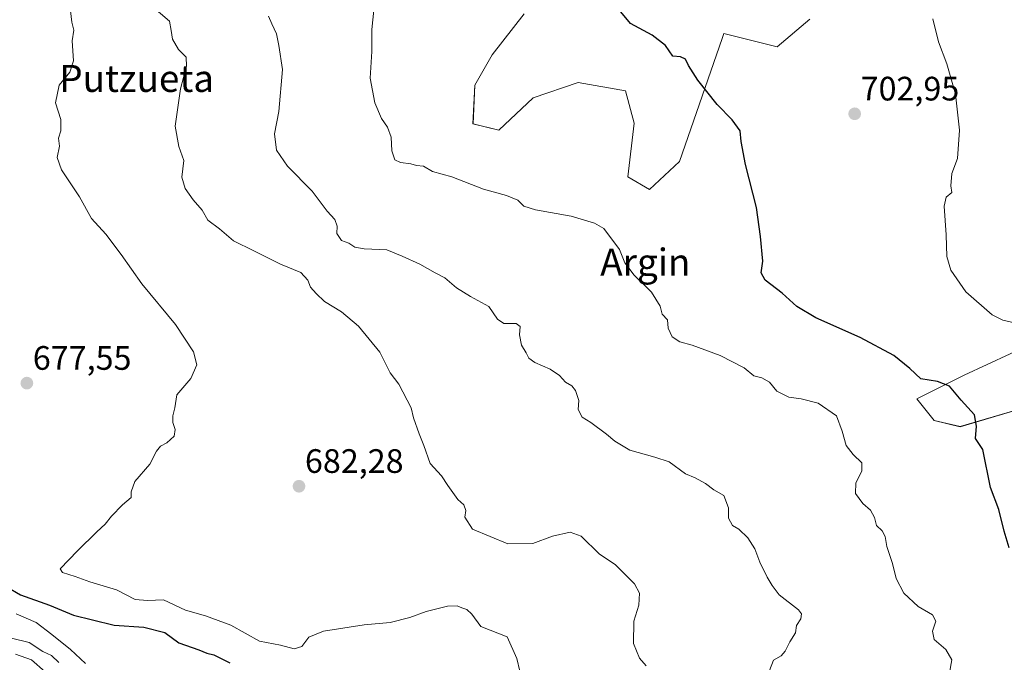
# Model space of a CAD drawing. Units: metres. Extents: x 620709 to 624170, y 4750313 to 4752687.
# Drawn here: x 621253 to 621544, y 4750964 to 4751154 of the extents above; entities that cross this region are included whole.
import ezdxf
from ezdxf.enums import TextEntityAlignment as Align

# ---------------------------------------------------------------- set-up
doc = ezdxf.new("R2010")
doc.units = ezdxf.units.M
doc.header["$MEASUREMENT"] = 0
for name, color, linetype, lineweight in [('Arbolado forestal CxS', 92, 'Continuous', 0), ('Carátula', 7, 'Continuous', 5), ('Curva de nivel maestra', 36, 'Continuous', 30), ('Curva de nivel normal', 36, 'Continuous', 0), ('Pastizal CxS', 92, 'Continuous', 0), ('Punto de cota en terreno', 7, 'Continuous', 0), ('Rótulo de punto de cota en terreno', 19, 'Continuous', 0), ('Texto cartográfico', 19, 'Continuous', 0)]:
    doc.layers.add(name, color=color, linetype=linetype, lineweight=lineweight)
doc.styles.add('Arial', font='txt', dxfattribs={"height": 0.2})

# ---------------------------------------------------------------- blocks, each defined once
blk = doc.blocks.new('*U150')
at = {"layer": 'Arbolado forestal CxS', "color": 92, "linetype": 'Continuous', "lineweight": 0}
for points in [[(621559.4655, 4751061.6613, 705.6603), (621532.2791, 4751049.11, 700.5614), (621518.3371, 4751042.0572, 699.5557), (621523.4467, 4751035.7299, 699.1994), (621531.0767, 4751033.8609, 699.7402), (621552.3361, 4751040.0849, 702.3387)], [(621402.2291, 4751155.8343, 699.1741), (621392.7567, 4751143.7215, 698.1385), (621387.7155, 4751134.8047, 697.5995), (621387.1313, 4751123.3697, 696.6149), (621394.7611, 4751121.5005, 696.7438), (621404.8815, 4751131.0753, 697.7646), (621418.1995, 4751135.5851, 698.5095), (621432.1845, 4751133.1109, 699.1292), (621434.7671, 4751123.5959, 698.5751), (621432.9327, 4751107.7082, 696.629), (621439.3007, 4751103.9279, 696.8808), (621448.1559, 4751112.227, 698.3365), (621460.7591, 4751148.5633, 701.4268), (621461.2889, 4751150.0905, 701.5429), (621477.0577, 4751146.1454, 702.2527), (621486.7127, 4751154.3301, 703.0357)]]:
    blk.add_polyline3d(points, dxfattribs=at)
blk = doc.blocks.new('*U171')
at = {"layer": 'Curva de nivel normal', "color": 36, "linetype": 'Continuous', "lineweight": 0}
blk.add_polyline3d([(621527.93, 4750961.16, 695), (621528.67, 4750964.99, 695), (621526.92, 4750968.01, 695), (621523.48, 4750970.95, 695), (621522.98, 4750973.38, 695), (621523.95, 4750976.42, 695), (621522.92, 4750978.3, 695), (621518.68, 4750980.74, 695), (621514.5, 4750984.65, 695), (621512.22, 4750988.99, 695), (621511.11, 4750993.4, 695), (621509.49, 4750998.49, 695), (621508.98, 4751001.42, 695), (621508.05, 4751003.05, 695), (621506.34, 4751004.64, 695), (621505.79, 4751007.01, 695), (621504.64, 4751009.23, 695), (621502.37, 4751011.19, 695), (621500.2, 4751014.15, 695), (621500.24, 4751017.26, 695), (621502.07, 4751020.74, 695), (621502.1, 4751023.17, 695), (621499.48, 4751025.61, 695), (621497.47, 4751028.29, 695), (621496.21, 4751032.52, 695), (621494.59, 4751037.03, 695), (621489.15, 4751040.8, 695), (621484.12, 4751042.13, 695), (621480.45, 4751042.56, 695), (621476.96, 4751044.39, 695), (621474.79, 4751047.03, 695), (621472.54, 4751048.29, 695), (621470.15, 4751048.92, 695), (621467.32, 4751051.29, 695), (621460.21, 4751054.89, 695), (621451.86, 4751057.94, 695), (621448.22, 4751058.95, 695), (621445.95, 4751060.44, 695), (621444.86, 4751063.01, 695), (621444.59, 4751065.41, 695), (621443.01, 4751067.12, 695), (621442.44, 4751069.44, 695), (621439.88, 4751073.6, 695), (621434.78, 4751078.65, 695), (621432.03, 4751082.27, 695), (621430.43, 4751086.25, 695), (621425.78, 4751092.46, 695), (621423.06, 4751094, 695), (621416.12, 4751096.04, 695), (621405.56, 4751097.91, 695), (621402.18, 4751098.98, 695), (621400.37, 4751100.79, 695), (621397.06, 4751102.19, 695), (621390.25, 4751104.08, 695), (621380.84, 4751107.65, 695), (621375.13, 4751109.29, 695), (621372.52, 4751110.89, 695), (621370.45, 4751111, 695), (621368.72, 4751111.55, 695), (621365.73, 4751111.88, 695), (621363.98, 4751112.76, 695), (621363.12, 4751115.41, 695), (621362.98, 4751119.42, 695), (621361.88, 4751122.37, 695), (621360.05, 4751124.95, 695), (621358.13, 4751129.59, 695), (621356.76, 4751136.83, 695), (621357.2, 4751144.7, 695), (621357.25, 4751151.24, 695), (621357.82, 4751156.98, 695)], dxfattribs=at)
blk = doc.blocks.new('*U175')
at = {"layer": 'Curva de nivel normal', "color": 36, "linetype": 'Continuous', "lineweight": 0}
blk.add_polyline3d([(621268.13, 4751156.75, 680), (621268.57, 4751153.4, 680), (621269.13, 4751151.02, 680), (621268.67, 4751147.88, 680), (621269.04, 4751142, 680), (621268, 4751138.64, 680), (621264.82, 4751134.79, 680), (621263.72, 4751129.58, 680), (621265.28, 4751124.62, 680), (621265.33, 4751121.27, 680), (621264.66, 4751119.07, 680), (621264.95, 4751116.74, 680), (621264.24, 4751113.4, 680), (621265.54, 4751109.74, 680), (621270.84, 4751101.74, 680), (621274.39, 4751095.4, 680), (621278.57, 4751090.74, 680), (621283.15, 4751084.74, 680), (621289.24, 4751076.07, 680), (621299.24, 4751064.07, 680), (621304.54, 4751055.95, 680), (621305.54, 4751052.14, 680), (621303.76, 4751048.12, 680), (621299.58, 4751043.28, 680), (621298.97, 4751039.4, 680), (621298.4, 4751037.07, 680), (621298.37, 4751035.07, 680), (621299.11, 4751033.07, 680), (621298.79, 4751031.03, 680), (621296.68, 4751029.08, 680), (621294.76, 4751028.06, 680), (621293.59, 4751026.58, 680), (621291.61, 4751022.74, 680), (621287.2, 4751017.63, 680), (621286.12, 4751014.65, 680), (621286.07, 4751012.96, 680), (621283.57, 4751010.74, 680), (621280.28, 4751007.38, 680), (621278.46, 4751005.08, 680), (621275.91, 4751002.83, 680), (621270.2, 4750997.18, 680), (621265.07, 4750991.82, 680), (621265.85, 4750990.79, 680), (621269.54, 4750989.58, 680), (621273.91, 4750988.01, 680), (621281.76, 4750985.65, 680), (621287.31, 4750982.8, 680), (621290.88, 4750982.46, 680), (621295.7, 4750982.72, 680), (621302.15, 4750979.64, 680), (621308.11, 4750977.93, 680), (621315.6, 4750975.15, 680), (621324.04, 4750970.51, 680), (621330.25, 4750969.3, 680), (621334.25, 4750968.23, 680), (621336.58, 4750968.93, 680), (621338.6, 4750971.62, 680), (621342.99, 4750973.4, 680), (621354.93, 4750975.26, 680), (621362.64, 4750976.02, 680), (621368.47, 4750977.44, 680), (621373.3, 4750979.22, 680), (621379.58, 4750980.8, 680), (621382.45, 4750980.95, 680), (621383.79, 4750980.28, 680), (621385.33, 4750979.82, 680), (621386.78, 4750978.43, 680), (621389.41, 4750974.79, 680), (621397.22, 4750971.71, 680), (621400.08, 4750965.3, 680), (621401.02, 4750961.62, 680)], dxfattribs=at)
blk = doc.blocks.new('*U186')
at = {"layer": 'Curva de nivel normal', "color": 36, "linetype": 'Continuous', "lineweight": 0}
blk.add_polyline3d([(621474.77, 4750961.77, 690), (621475.96, 4750964.85, 690), (621478.22, 4750966.16, 690), (621479.36, 4750967.48, 690), (621480.74, 4750970.29, 690), (621482.4, 4750972.96, 690), (621482.72, 4750975.07, 690), (621484.07, 4750977.07, 690), (621484.22, 4750978.59, 690), (621483.34, 4750979.69, 690), (621477.61, 4750984.21, 690), (621475.51, 4750986.96, 690), (621474.04, 4750989.35, 690), (621471.92, 4750993.86, 690), (621470.43, 4750997.74, 690), (621468.4, 4751001.01, 690), (621465.7, 4751003.52, 690), (621463.78, 4751004.61, 690), (621462.62, 4751006.78, 690), (621462.67, 4751009.83, 690), (621461.24, 4751013.49, 690), (621458.31, 4751015.24, 690), (621455.8, 4751017.07, 690), (621452.82, 4751018.73, 690), (621449.89, 4751019.93, 690), (621445.14, 4751023.48, 690), (621440.83, 4751024.83, 690), (621433.48, 4751026.93, 690), (621429.01, 4751029.56, 690), (621426.54, 4751031.68, 690), (621421.98, 4751035.07, 690), (621419.44, 4751036.71, 690), (621418.22, 4751038.92, 690), (621418.42, 4751041.56, 690), (621417.43, 4751044.59, 690), (621416.32, 4751045.96, 690), (621414.46, 4751047.06, 690), (621412.71, 4751048.98, 690), (621409.96, 4751050.85, 690), (621405.41, 4751052.8, 690), (621403.66, 4751054.14, 690), (621402.89, 4751055.71, 690), (621401.44, 4751057.91, 690), (621400.88, 4751060.96, 690), (621401.08, 4751063.46, 690), (621399.87, 4751064.31, 690), (621396.24, 4751064.31, 690), (621394.41, 4751065.67, 690), (621391.8, 4751069.37, 690), (621386.39, 4751072.32, 690), (621382.22, 4751074.92, 690), (621378.81, 4751077.81, 690), (621375.93, 4751079.29, 690), (621371.44, 4751081.93, 690), (621366.23, 4751084.29, 690), (621361.66, 4751086.09, 690), (621355, 4751086.39, 690), (621352.16, 4751086.86, 690), (621350.42, 4751088.07, 690), (621348.22, 4751088.92, 690), (621346.91, 4751090.98, 690), (621346.94, 4751093.08, 690), (621346.31, 4751095.05, 690), (621344.01, 4751097.5, 690), (621339.63, 4751103.45, 690), (621332.32, 4751110.81, 690), (621329.06, 4751115.54, 690), (621328.46, 4751120.44, 690), (621329.7, 4751126.99, 690), (621330.82, 4751139.4, 690), (621329.76, 4751146.54, 690), (621329.08, 4751149.96, 690), (621327.65, 4751152.88, 690), (621326.66, 4751155.13, 690)], dxfattribs=at)
blk = doc.blocks.new('*U196')
at = {"layer": 'Curva de nivel normal', "color": 36, "linetype": 'Continuous', "lineweight": 0}
blk.add_polyline3d([(621252.14, 4750978.53, 670), (621257.99, 4750976.02, 670), (621262.62, 4750972.44, 670), (621268.17, 4750968.03, 670), (621272.64, 4750963.9, 670)], dxfattribs=at)
blk = doc.blocks.new('*U200')
at = {"layer": 'Curva de nivel normal', "color": 36, "linetype": 'Continuous', "lineweight": 0}
blk.add_polyline3d([(621290.11, 4751159.91, 685), (621297.43, 4751153.72, 685), (621297.94, 4751150.98, 685), (621298.31, 4751148.38, 685), (621300.09, 4751145.31, 685), (621302.31, 4751143.07, 685), (621302.42, 4751140.4, 685), (621300.63, 4751133.74, 685), (621299.12, 4751122.65, 685), (621300.18, 4751116.69, 685), (621301.67, 4751112.5, 685), (621301.04, 4751107.58, 685), (621302.04, 4751104.21, 685), (621304.43, 4751100.92, 685), (621307.07, 4751097.89, 685), (621308.74, 4751094.9, 685), (621312.17, 4751092.32, 685), (621316.3, 4751088.79, 685), (621322.32, 4751085.86, 685), (621330.21, 4751081.88, 685), (621336.23, 4751079.44, 685), (621338.32, 4751077.15, 685), (621339.06, 4751075.12, 685), (621340.8, 4751073.26, 685), (621343.24, 4751070.87, 685), (621348.23, 4751067.83, 685), (621353.25, 4751063.56, 685), (621359.57, 4751055.84, 685), (621362.66, 4751049.76, 685), (621365.2, 4751046.4, 685), (621368.9, 4751039.41, 685), (621369.55, 4751036.49, 685), (621371.21, 4751031.74, 685), (621372.64, 4751028.34, 685), (621374.5, 4751023.01, 685), (621377.82, 4751019.3, 685), (621379.67, 4751016.47, 685), (621382.6, 4751012.32, 685), (621384.43, 4751010.8, 685), (621384.98, 4751009.07, 685), (621384.68, 4751007.07, 685), (621387, 4751003.59, 685), (621397.43, 4750999.2, 685), (621404.78, 4750999.37, 685), (621410.67, 4751001.48, 685), (621415.86, 4751002.7, 685), (621419.07, 4751001.54, 685), (621424.56, 4750996.2, 685), (621429.1, 4750993.12, 685), (621434.89, 4750987.39, 685), (621436.34, 4750984.68, 685), (621436.19, 4750981.06, 685), (621434.66, 4750976.4, 685), (621434.58, 4750969.74, 685), (621436.36, 4750965.4, 685), (621438.28, 4750963.14, 685)], dxfattribs=at)
blk = doc.blocks.new('*U210')
at = {"layer": 'Curva de nivel maestra', "color": 36, "linetype": 'Continuous', "lineweight": 30}
blk.add_polyline3d([(621249.38, 4750986.5, 675), (621253.37, 4750984.19, 675), (621261.92, 4750981.08, 675), (621269.05, 4750978.2, 675), (621274.66, 4750976.82, 675), (621281.11, 4750975.22, 675), (621289.88, 4750974.56, 675), (621296.03, 4750973, 675), (621300.15, 4750970.02, 675), (621306.13, 4750967.95, 675), (621308.48, 4750966.97, 675), (621310.56, 4750966.45, 675), (621315.22, 4750964.1, 675)], dxfattribs=at)
blk = doc.blocks.new('5PATER')
at = {"layer": 'Carátula', "linetype": 'Continuous', "lineweight": 5}
h = blk.add_hatch(color=250, dxfattribs=at)
edge = h.paths.add_edge_path()
edge.add_ellipse((0, 0.01), major_axis=(-1.33, -1.34), ratio=0.999422, start_angle=0, end_angle=360)

msp = doc.modelspace()

# ---------------------------------------------------------------- linework, layer by layer
at = {"layer": 'Arbolado forestal CxS', "color": 92, "linetype": 'Continuous', "lineweight": 0}
for points in [[(621486.71, 4751154.33, 703.04), (621477.06, 4751146.15, 702.25), (621461.29, 4751150.09, 701.54), (621460.76, 4751148.56, 701.43), (621448.16, 4751112.23, 698.34), (621439.3, 4751103.93, 696.88), (621439.3, 4751103.93, 696.88), (621432.93, 4751107.71, 696.63), (621434.77, 4751123.6, 698.58), (621432.18, 4751133.11, 699.13), (621418.2, 4751135.59, 698.51), (621404.88, 4751131.08, 697.76), (621394.76, 4751121.5, 696.74), (621387.13, 4751123.37, 696.61), (621387.72, 4751134.8, 697.6), (621392.76, 4751143.72, 698.14), (621402.23, 4751155.83, 699.17)], [(621486.71, 4751154.33, 703.04), (621477.06, 4751146.15, 702.25), (621461.29, 4751150.09, 701.54), (621460.76, 4751148.56, 701.43), (621448.16, 4751112.23, 698.34), (621439.3, 4751103.93, 696.88), (621432.93, 4751107.71, 696.63), (621434.77, 4751123.6, 698.58), (621432.18, 4751133.11, 699.13), (621418.2, 4751135.59, 698.51), (621404.88, 4751131.08, 697.76), (621394.76, 4751121.5, 696.74), (621387.13, 4751123.37, 696.61), (621387.72, 4751134.8, 697.6), (621392.76, 4751143.72, 698.14), (621402.23, 4751155.83, 699.17)], [(621486.71, 4751154.33, 703.04), (621477.06, 4751146.15, 702.25), (621461.29, 4751150.09, 701.54), (621460.76, 4751148.56, 701.43), (621448.16, 4751112.23, 698.34), (621439.3, 4751103.93, 696.88), (621432.93, 4751107.71, 696.63), (621434.77, 4751123.6, 698.58), (621432.18, 4751133.11, 699.13), (621418.2, 4751135.59, 698.51), (621404.88, 4751131.08, 697.76), (621394.76, 4751121.5, 696.74), (621387.13, 4751123.37, 696.61), (621387.72, 4751134.8, 697.6), (621392.76, 4751143.72, 698.14), (621402.23, 4751155.83, 699.17)], [(621559.47, 4751061.66, 705.66), (621532.28, 4751049.11, 700.56), (621518.34, 4751042.06, 699.56), (621523.45, 4751035.73, 699.2), (621531.08, 4751033.86, 699.74), (621552.34, 4751040.08, 702.34)]]:
    msp.add_polyline3d(points, dxfattribs=at)
at = {"layer": 'Curva de nivel maestra', "color": 36, "linetype": 'Continuous', "lineweight": 30}
msp.add_polyline3d([(621545.61, 4750998.1, 700), (621544.12, 4751002.95, 700), (621542.53, 4751009.36, 700), (621540.06, 4751015.89, 700), (621537.79, 4751027.07, 700), (621535.68, 4751030.37, 700), (621535.95, 4751034.05, 700), (621535.37, 4751037.4, 700), (621531.44, 4751041.67, 700), (621527.98, 4751045.8, 700), (621524.43, 4751047.25, 700), (621519.45, 4751047.96, 700), (621516.21, 4751051.02, 700), (621511.56, 4751054.87, 700), (621501.53, 4751060.2, 700), (621488.45, 4751066.02, 700), (621482.85, 4751069.39, 700), (621478.46, 4751073.31, 700), (621473.51, 4751077.17, 700), (621472.28, 4751079.29, 700), (621472.84, 4751082.76, 700), (621472.09, 4751090.08, 700), (621470.9, 4751098.62, 700), (621467.63, 4751111.35, 700), (621466.43, 4751118.18, 700), (621466.09, 4751121.25, 700), (621463.72, 4751124.54, 700), (621459.32, 4751129.11, 700), (621453.54, 4751136.25, 700), (621450.78, 4751140.57, 700), (621449.92, 4751142.47, 700), (621448.42, 4751143.14, 700), (621446.19, 4751143.4, 700), (621444.01, 4751146.5, 700), (621440.09, 4751149.53, 700), (621433.7, 4751152.99, 700), (621430.83, 4751156.43, 700)], dxfattribs=at)
at = {"layer": 'Curva de nivel normal', "color": 36, "linetype": 'Continuous', "lineweight": 0}
for points in [[(621550.1, 4751063.83, 705), (621543.73, 4751065.31, 705), (621540.62, 4751066.88, 705), (621532.76, 4751073.71, 705), (621528.38, 4751080.14, 705), (621527.16, 4751084.13, 705), (621527.02, 4751090.51, 705), (621526.41, 4751098.98, 705), (621526.98, 4751101.65, 705), (621528.68, 4751103.06, 705), (621528.31, 4751105, 705), (621528.63, 4751108.65, 705), (621530.32, 4751113.13, 705), (621530.96, 4751121.49, 705), (621529.71, 4751132.08, 705), (621527.21, 4751141.04, 705), (621524.72, 4751147.54, 705), (621523.06, 4751154.38, 705)], [(621250.77, 4750971.36, 665), (621255.91, 4750970.09, 665), (621260.03, 4750967.41, 665), (621262.52, 4750966.23, 665), (621264.71, 4750964.17, 665)], [(621251.95, 4750966.66, 660), (621256.64, 4750965, 660), (621260.67, 4750961.41, 660)]]:
    msp.add_polyline3d(points, dxfattribs=at)
at = {"layer": 'Pastizal CxS', "color": 92, "linetype": 'Continuous', "lineweight": 0}
for points in [[(621552.34, 4751040.08, 702.34), (621531.08, 4751033.86, 699.74), (621523.45, 4751035.73, 699.2), (621518.34, 4751042.06, 699.56), (621532.28, 4751049.11, 700.56), (621559.47, 4751061.66, 705.66)], [(621559.47, 4751061.66, 705.66), (621532.28, 4751049.11, 700.56), (621518.34, 4751042.06, 699.56), (621523.45, 4751035.73, 699.2), (621531.08, 4751033.86, 699.74), (621552.34, 4751040.08, 702.34)]]:
    msp.add_polyline3d(points, dxfattribs=at)

# ---------------------------------------------------------------- block references
at = {"layer": 'Arbolado forestal CxS', "color": 92, "linetype": 'Continuous', "lineweight": 0}
msp.add_blockref('*U150', (0, 0), dxfattribs=at)
at = {"layer": 'Curva de nivel maestra', "color": 36, "linetype": 'Continuous', "lineweight": 30}
msp.add_blockref('*U210', (0, 0), dxfattribs=at)
at = {"layer": 'Curva de nivel normal', "color": 36, "linetype": 'Continuous', "lineweight": 0}
for name in ['*U171', '*U196', '*U175', '*U200', '*U186']:
    msp.add_blockref(name, (0, 0), dxfattribs=at)
at = {"layer": 'Punto de cota en terreno', "linetype": 'Continuous', "lineweight": 0}
for p in [(621499.94, 4751126.31, 702.95), (621255.27, 4751046.72, 677.55), (621335.7, 4751016.25, 682.28)]:
    msp.add_blockref('5PATER', p, dxfattribs=at)

# ---------------------------------------------------------------- texts
at = {"layer": 'Rótulo de punto de cota en terreno', "color": 19, "linetype": 'Continuous', "lineweight": 0, "style": 'Arial'}
for s, p in [('702,95', (621501.7, 4751128.07)), ('677,55', (621257.03, 4751048.48)), ('682,28', (621337.46, 4751018.01))]:
    msp.add_text(s, height=7, dxfattribs=at).set_placement(p, align=Align.BOTTOM_LEFT)
at = {"layer": 'Texto cartográfico', "color": 19, "linetype": 'Continuous', "lineweight": 0, "style": 'Arial'}
for s, p in [('Putzueta', (621287.72, 4751136.78)), ('Argin', (621438.06, 4751082.48))]:
    msp.add_text(s, height=8, dxfattribs=at).set_placement(p, align=Align.MIDDLE_CENTER)

doc.saveas('drawing.dxf')
